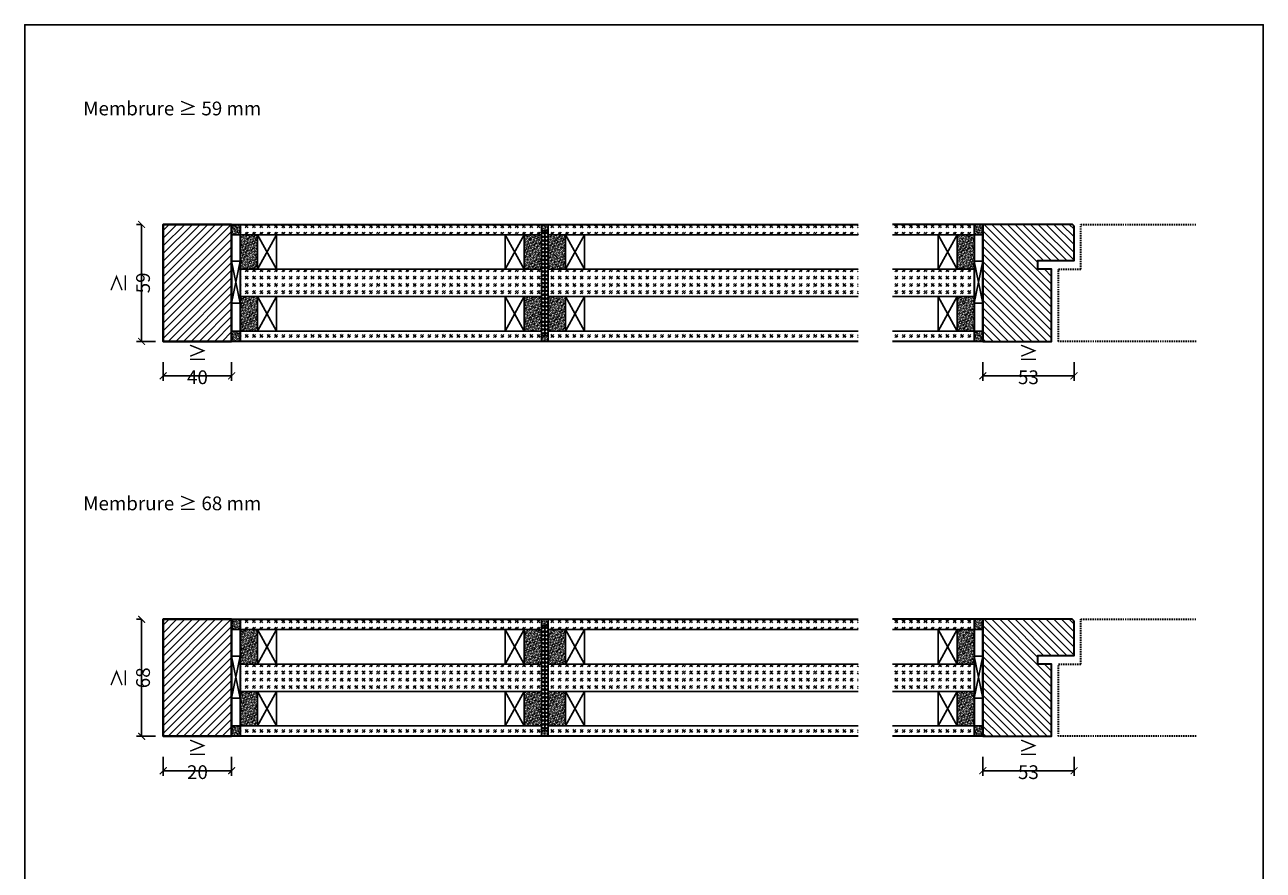
# Model space of a CAD drawing. Units: millimetres. Extents: x 1788 to 83958, y -235 to 115762.
# Drawn here: x 7391 to 8111, y 475 to 966 of the extents above; entities that cross this region are included whole.
import ezdxf

# ---------------------------------------------------------------- set-up
doc = ezdxf.new("R2010")
doc.units = ezdxf.units.MM
doc.header["$PDMODE"] = 34
doc.header["$PDSIZE"] = 5
doc.linetypes.add('Verdeckt3', pattern=[1.35, 0.75, -0.6])
doc.layers.get('0').update_dxf_attribs({"true_color": 0x939598})
doc.layers.add('Z_Ansichtsfenster', color=1, linetype='Continuous', plot=False)
for name, color, linetype in [('Z_Bemaßung-Blau 0.10', 150, 'Continuous'), ('Z_Linie-Gelb 0.25', 2, 'Continuous'), ('Z_Schraffur-Grau 0.10', 8, 'Continuous')]:
    doc.layers.add(name, color=color, linetype=linetype)
doc.layers.add('Z_Kontur-Magenta 0.35', color=6, linetype='Continuous', lineweight=35)
doc.styles.add('DIN', font='txt', dxfattribs={"height": 2})
doc.styles.get("Standard").update_dxf_attribs({"font": 'arial.ttf', "height": 2.5})
doc.dimstyles.new('Bem_Automatisch', dxfattribs={"dimtxt": 2.5, "dimasz": 1, "dimexe": 0.75, "dimexo": 0.75, "dimgap": 0.5, "dimtad": 1, "dimdec": 0, "dimtxsty": 'Standard', "dimblk": 'ARCHTICK', "dimcen": 0, "dimclrd": 256, "dimclre": 256, "dimclrt": 256, "dimadec": 0, "dimazin": 0, "dimtfac": 1, "dimtdec": 0, "dimtmove": 1, "dimatfit": 2, "dimfxl": 2, "dimfxlon": 1, "dimtolj": 1, "dimtzin": 0, "dimlwd": -1, "dimlwe": -1, "dimarcsym": 0})
pattern_1 = [(45, (1638.74, -844.9235), (4.2426407, -4e-16), [2.5, -3.5]), (45, (1639.8007, -844.9235), (4.2426407, -4e-16), [1, -5]), (45, (1638.74, -843.8628), (4.2426407, -4e-16), [1, -5])]
pattern_2 = [(135, (-32265.18155, 143912.60057), (-0.3535533906, -0.3535533906), [0.05, -0.3])]
pattern_3 = [(45, (1718.8574, -844.9235), (4.2426407, -4e-16), [2.5, -3.5]), (45, (1719.918, -844.9235), (4.2426407, -4e-16), [1, -5]), (45, (1718.8574, -843.8628), (4.2426407, -4e-16), [1, -5])]
pattern_4 = [(45, (157704.72726, 34800.43544), (-0.3535533906, 0.3535533906), [0.05, -0.3])]
pattern_5 = [(45, (157704.72726, 34764.43544), (-0.3535533906, 0.3535533906), [0.05, -0.3])]
pattern_6 = [(135, (-20404.45986, 143931.724), (-0.3535533906, -0.3535533906), [0.05, -0.3])]
pattern_7 = [(135, (-20171.72505, 143931.724), (-0.3535533906, -0.3535533906), [0.05, -0.3])]
pattern_8 = [(45, (1638.74, -1074.4236), (4.2426407, -4e-16), [2.5, -3.5]), (45, (1639.8007, -1074.4236), (4.2426407, -4e-16), [1, -5]), (45, (1638.74, -1073.363), (4.2426407, -4e-16), [1, -5])]
pattern_9 = [(135, (-32265.18155, 143683.1005), (-0.3535533906, -0.3535533906), [0.05, -0.3])]
pattern_10 = [(45, (1718.8574, -1074.4236), (4.2426407, -4e-16), [2.5, -3.5]), (45, (1719.918, -1074.4236), (4.2426407, -4e-16), [1, -5]), (45, (1718.8574, -1073.363), (4.2426407, -4e-16), [1, -5])]
pattern_11 = [(45, (157704.72726, 34570.93536), (-0.3535533906, 0.3535533906), [0.05, -0.3])]
pattern_12 = [(45, (157704.72726, 34534.93536), (-0.3535533906, 0.3535533906), [0.05, -0.3])]
pattern_13 = [(135, (-20404.45986, 143702.2239), (-0.3535533906, -0.3535533906), [0.05, -0.3])]
pattern_14 = [(135, (-20171.72505, 143702.2239), (-0.3535533906, -0.3535533906), [0.05, -0.3])]

# ---------------------------------------------------------------- blocks, each defined once
blk = doc.blocks.new('_ArchTick')
at = {"color": 0, "linetype": 'ByBlock', "const_width": 0.15}
blk.add_lwpolyline([(-0.5, -0.5), (0.5, 0.5)], dxfattribs=at)
blk = doc.blocks.new('*D34')
at = {"layer": 'Defpoints', "color": 0, "transparency": 16777216}
for p in [(7461.34, 849.98), (7458.78, 781.98), (7668.06, 781.98)]:
    blk.add_point(p, dxfattribs=at)
at = {"layer": 'Z_Bemaßung-Blau 0.10', "transparency": 16777216}
for p, q in [((7458.78, 849.98), (7455.78, 849.98)), ((7458.78, 849.98), (7458.78, 781.98)), ((7466.78, 781.98), (7455.78, 781.98))]:
    blk.add_line(p, q, dxfattribs=at)
at = {"layer": 'Z_Bemaßung-Blau 0.10', "transparency": 16777216, "xscale": 4, "yscale": 4, "zscale": 4}
for p, rotation in [((7458.78, 849.98), 90), ((7458.78, 781.98), 270)]:
    blk.add_blockref('_ArchTick', p, dxfattribs=dict(at, rotation=rotation))
at = {"layer": 'Z_Bemaßung-Blau 0.10', "transparency": 16777216, "insert": (7452.39, 815.98), "char_height": 8, "attachment_point": 5, "rotation": 90, "style": 'DIN'}
blk.add_mtext('\\A1;{\\H1.0833x;≥\\H0.92311x; }59', dxfattribs=at)
blk = doc.blocks.new('*D35')
at = {"layer": 'Defpoints', "color": 0, "lineweight": 13, "transparency": 16777216}
for p in [(7471.34, 781.98), (7511.11, 781.98), (7511.11, 761.98)]:
    blk.add_point(p, dxfattribs=at)
at = {"layer": 'Z_Bemaßung-Blau 0.10', "transparency": 16777216}
for p, q in [((7471.34, 769.98), (7471.34, 758.98)), ((7511.11, 769.98), (7511.11, 758.98)), ((7471.34, 761.98), (7511.11, 761.98))]:
    blk.add_line(p, q, dxfattribs=at)
at = {"layer": 'Z_Bemaßung-Blau 0.10', "transparency": 16777216, "xscale": 4, "yscale": 4, "zscale": 4, "rotation": 180}
blk.add_blockref('_ArchTick', (7471.34, 761.98), dxfattribs=at)
at = {"layer": 'Z_Bemaßung-Blau 0.10', "transparency": 16777216, "xscale": 4, "yscale": 4, "zscale": 4}
blk.add_blockref('_ArchTick', (7511.11, 761.98), dxfattribs=at)
at = {"layer": 'Z_Bemaßung-Blau 0.10', "transparency": 16777216, "insert": (7491.22, 768.37), "char_height": 8, "attachment_point": 5, "style": 'DIN'}
blk.add_mtext('\\A1;{\\H1.0833x;≥} 40', dxfattribs=at)
blk = doc.blocks.new('*D36')
at = {"layer": 'Defpoints', "color": 0, "transparency": 16777216}
for p in [(8000.84, 838.73), (7947.84, 781.98), (7947.84, 761.98)]:
    blk.add_point(p, dxfattribs=at)
at = {"layer": 'Z_Bemaßung-Blau 0.10', "transparency": 16777216}
for p, q in [((7947.84, 769.98), (7947.84, 758.98)), ((8000.84, 769.98), (8000.84, 758.98)), ((8000.84, 761.98), (7947.84, 761.98))]:
    blk.add_line(p, q, dxfattribs=at)
at = {"layer": 'Z_Bemaßung-Blau 0.10', "transparency": 16777216, "xscale": 4, "yscale": 4, "zscale": 4, "rotation": 180}
blk.add_blockref('_ArchTick', (7947.84, 761.98), dxfattribs=at)
at = {"layer": 'Z_Bemaßung-Blau 0.10', "transparency": 16777216, "xscale": 4, "yscale": 4, "zscale": 4}
blk.add_blockref('_ArchTick', (8000.84, 761.98), dxfattribs=at)
at = {"layer": 'Z_Bemaßung-Blau 0.10', "transparency": 16777216, "insert": (7974.34, 768.37), "char_height": 8, "attachment_point": 5, "style": 'DIN'}
blk.add_mtext('\\A1;{\\H1.0833x;≥ }53', dxfattribs=at)
blk = doc.blocks.new('*D124')
at = {"layer": 'Defpoints', "color": 0, "lineweight": 13, "transparency": 16777216}
for p in [(7461.34, 620.48), (7458.78, 552.48), (7668.06, 552.48)]:
    blk.add_point(p, dxfattribs=at)
at = {"layer": 'Z_Bemaßung-Blau 0.10', "transparency": 16777216}
for p, q in [((7458.78, 620.48), (7455.78, 620.48)), ((7458.78, 620.48), (7458.78, 552.48)), ((7466.78, 552.48), (7455.78, 552.48))]:
    blk.add_line(p, q, dxfattribs=at)
at = {"layer": 'Z_Bemaßung-Blau 0.10', "transparency": 16777216, "xscale": 4, "yscale": 4, "zscale": 4}
for p, rotation in [((7458.78, 620.48), 90), ((7458.78, 552.48), 270)]:
    blk.add_blockref('_ArchTick', p, dxfattribs=dict(at, rotation=rotation))
at = {"layer": 'Z_Bemaßung-Blau 0.10', "transparency": 16777216, "insert": (7452.39, 586.48), "char_height": 8, "attachment_point": 5, "rotation": 90, "style": 'DIN'}
blk.add_mtext('\\A1;{\\H1.0833x;≥\\H0.92311x; }68', dxfattribs=at)
blk = doc.blocks.new('*D125')
at = {"layer": 'Defpoints', "color": 0, "lineweight": 13, "transparency": 16777216}
for p in [(7471.34, 552.48), (7511.11, 552.48), (7511.11, 532.48)]:
    blk.add_point(p, dxfattribs=at)
at = {"layer": 'Z_Bemaßung-Blau 0.10', "transparency": 16777216}
for p, q in [((7471.34, 540.48), (7471.34, 529.48)), ((7511.11, 540.48), (7511.11, 529.48)), ((7471.34, 532.48), (7511.11, 532.48))]:
    blk.add_line(p, q, dxfattribs=at)
at = {"layer": 'Z_Bemaßung-Blau 0.10', "transparency": 16777216, "xscale": 4, "yscale": 4, "zscale": 4, "rotation": 180}
blk.add_blockref('_ArchTick', (7471.34, 532.48), dxfattribs=at)
at = {"layer": 'Z_Bemaßung-Blau 0.10', "transparency": 16777216, "xscale": 4, "yscale": 4, "zscale": 4}
blk.add_blockref('_ArchTick', (7511.11, 532.48), dxfattribs=at)
at = {"layer": 'Z_Bemaßung-Blau 0.10', "transparency": 16777216, "insert": (7491.22, 538.87), "char_height": 8, "attachment_point": 5, "style": 'DIN'}
blk.add_mtext('\\A1;{\\H1.0833x;≥} 20', dxfattribs=at)
blk = doc.blocks.new('*D126')
at = {"layer": 'Defpoints', "color": 0, "lineweight": 13, "transparency": 16777216}
for p in [(8000.84, 609.23), (7947.84, 552.48), (7947.84, 532.48)]:
    blk.add_point(p, dxfattribs=at)
at = {"layer": 'Z_Bemaßung-Blau 0.10', "transparency": 16777216}
for p, q in [((7947.84, 540.48), (7947.84, 529.48)), ((8000.84, 540.48), (8000.84, 529.48)), ((8000.84, 532.48), (7947.84, 532.48))]:
    blk.add_line(p, q, dxfattribs=at)
at = {"layer": 'Z_Bemaßung-Blau 0.10', "transparency": 16777216, "xscale": 4, "yscale": 4, "zscale": 4, "rotation": 180}
blk.add_blockref('_ArchTick', (7947.84, 532.48), dxfattribs=at)
at = {"layer": 'Z_Bemaßung-Blau 0.10', "transparency": 16777216, "xscale": 4, "yscale": 4, "zscale": 4}
blk.add_blockref('_ArchTick', (8000.84, 532.48), dxfattribs=at)
at = {"layer": 'Z_Bemaßung-Blau 0.10', "transparency": 16777216, "insert": (7974.34, 538.87), "char_height": 8, "attachment_point": 5, "style": 'DIN'}
blk.add_mtext('\\A1;{\\H1.0833x;≥ }53', dxfattribs=at)

msp = doc.modelspace()

# ---------------------------------------------------------------- hatches: boundary and pattern name
at = {"layer": 'Z_Linie-Gelb 0.25', "transparency": 33554684}
h = msp.add_hatch(dxfattribs=at)
h.set_pattern_fill('ANSI37', color=256, scale=0.5)
h.set_pattern_definition([(45, (3175.1278, 4722.2547), (-1.122532, 1.122532), []), (135, (3175.1278, 4722.2547), (-1.122532, -1.122532), [])])
h.paths.add_polyline_path([(7693.22, 846.22), (7693.22, 785.19), (7691.22, 785.19), (7691.22, 846.22)])
h = msp.add_hatch(dxfattribs=at)
h.set_pattern_fill('ANSI37', color=256, scale=0.5)
h.set_pattern_definition([(45, (3177.1278, 4722.2547), (-1.122532, 1.122532), []), (135, (3177.1278, 4722.2547), (-1.122532, -1.122532), [])])
h.paths.add_polyline_path([(7695.22, 846.22), (7695.22, 785.19), (7693.22, 785.19), (7693.22, 846.22)])
h = msp.add_hatch(dxfattribs=at)
h.set_pattern_fill('ANSI37', color=256, scale=0.5)
h.set_pattern_definition([(45, (3175.1278, 4492.7547), (-1.122532, 1.122532), []), (135, (3175.1278, 4492.7547), (-1.122532, -1.122532), [])])
h.paths.add_polyline_path([(7693.22, 616.72), (7693.22, 555.69), (7691.22, 555.69), (7691.22, 616.72)])
h = msp.add_hatch(dxfattribs=at)
h.set_pattern_fill('ANSI37', color=256, scale=0.5)
h.set_pattern_definition([(45, (3177.1278, 4492.7547), (-1.122532, 1.122532), []), (135, (3177.1278, 4492.7547), (-1.122532, -1.122532), [])])
h.paths.add_polyline_path([(7695.22, 616.72), (7695.22, 555.69), (7693.22, 555.69), (7693.22, 616.72)])
at = {"layer": 'Z_Schraffur-Grau 0.10', "transparency": 33554687}
h = msp.add_hatch(dxfattribs=at)
h.set_pattern_fill('ANSI31', color=256)
h.set_pattern_definition([(45, (1638.74, 155.0765), (-2.245064, 2.245064), [])])
h.paths.add_polyline_path([(7511.11, 787.98), (7511.11, 849.98), (7471.34, 849.98), (7471.34, 781.98), (7511.11, 781.98)])
at = {"layer": 'Z_Schraffur-Grau 0.10'}
h = msp.add_hatch(dxfattribs=at)
h.set_pattern_fill('ACAD_ISO07W100', color=256, scale=0.1, angle=135)
h.set_pattern_definition(pattern_6)
h.paths.add_polyline_path([(7511.11, 843.98), (7516.11, 843.98), (7516.11, 849.98), (7511.11, 849.98)])
h = msp.add_hatch(dxfattribs=at)
h.set_pattern_fill('GOST_GLASS', color=256, scale=0.5)
h.set_pattern_definition(pattern_1)
h.paths.add_polyline_path([(7691.22, 849.98), (7691.22, 843.98), (7516.11, 843.98), (7516.11, 849.98)])
h = msp.add_hatch(dxfattribs=at)
h.set_pattern_fill('ACAD_ISO07W100', color=256, scale=0.1, angle=135)
h.set_pattern_definition(pattern_2)
h.paths.add_polyline_path([(7695.22, 849.98), (7691.22, 849.98), (7691.22, 846.22), (7693.22, 846.22), (7695.22, 846.22)])
h = msp.add_hatch(dxfattribs=at)
h.set_pattern_fill('GOST_GLASS', color=256, scale=0.5)
h.set_pattern_definition(pattern_3)
h.paths.add_polyline_path([(7875.34, 843.98), (7875.34, 849.98), (7695.22, 849.98), (7695.22, 843.98)])
h = msp.add_hatch(dxfattribs=at)
h.set_pattern_fill('GOST_GLASS', color=256, scale=0.5)
h.set_pattern_definition(pattern_1)
h.paths.add_polyline_path([(7895.34, 843.98), (7895.34, 849.98), (7942.84, 849.98), (7942.84, 843.98)])
h = msp.add_hatch(dxfattribs=at)
h.set_pattern_fill('ACAD_ISO07W100', color=256, scale=0.1, angle=135)
h.set_pattern_definition(pattern_7)
h.paths.add_polyline_path([(7947.84, 843.98), (7942.84, 843.98), (7942.84, 849.98), (7947.84, 849.98)])
h = msp.add_hatch(dxfattribs=at)
h.set_pattern_fill('ANSI31', color=256, angle=90, style=0)
h.set_pattern_definition([(135, (187.426, -845), (-2.245064, -2.245064), [])])
edge = h.paths.add_edge_path()
edge.add_line((7987.84, 823.98), (7979.84, 823.98))
edge.add_line((7979.84, 823.98), (7979.84, 828.98))
edge.add_line((7979.84, 828.98), (8000.84, 828.98))
edge.add_line((8000.84, 828.98), (8000.84, 848.48))
edge.add_arc((7999.34, 848.48), 1.5, 0, 90)
edge.add_line((7999.34, 849.98), (7947.84, 849.98))
edge.add_line((7947.84, 849.98), (7947.84, 781.98))
edge.add_line((7947.84, 781.98), (7987.84, 781.98))
edge.add_line((7987.84, 781.98), (7987.84, 823.98))
h = msp.add_hatch(dxfattribs=at)
h.set_pattern_fill('ACAD_ISO07W100', color=256, scale=0.1, angle=45)
h.set_pattern_definition([(45, (157525.60986, 34800.43544), (-0.3535533906, 0.3535533906), [0.05, -0.3])])
h.paths.add_polyline_path([(7516.11, 843.98), (7526.11, 843.98), (7526.11, 823.98), (7516.11, 823.98)])
h = msp.add_hatch(dxfattribs=at)
h.set_pattern_fill('ACAD_ISO07W100', color=256, scale=0.1, angle=45)
h.set_pattern_definition(pattern_4)
h.paths.add_polyline_path([(7691.22, 843.98), (7681.22, 843.98), (7681.22, 823.98), (7691.22, 823.98)])
h = msp.add_hatch(dxfattribs=at)
h.set_pattern_fill('ACAD_ISO07W100', color=256, scale=0.1, angle=45)
h.set_pattern_definition(pattern_4)
h.paths.add_polyline_path([(7695.22, 843.98), (7705.22, 843.98), (7705.22, 823.98), (7695.22, 823.98)])
h = msp.add_hatch(dxfattribs=at)
h.set_pattern_fill('ACAD_ISO07W100', color=256, scale=0.1, angle=45)
h.set_pattern_definition([(45, (157758.34466, 34800.43544), (-0.3535533906, 0.3535533906), [0.05, -0.3])])
h.paths.add_polyline_path([(7942.84, 843.98), (7932.84, 843.98), (7932.84, 823.98), (7942.84, 823.98)])
h = msp.add_hatch(dxfattribs=at)
h.set_pattern_fill('GOST_GLASS', color=256, scale=0.5)
h.set_pattern_definition(pattern_1)
h.paths.add_polyline_path([(7691.22, 823.98), (7691.22, 817.98), (7516.11, 817.98), (7516.11, 823.98)])
h = msp.add_hatch(dxfattribs=at)
h.set_pattern_fill('GOST_GLASS', color=256, scale=0.5)
h.set_pattern_definition(pattern_3)
h.paths.add_polyline_path([(7875.34, 817.98), (7875.34, 823.98), (7695.22, 823.98), (7695.22, 817.98)])
h = msp.add_hatch(dxfattribs=at)
h.set_pattern_fill('GOST_GLASS', color=256, scale=0.5)
h.set_pattern_definition(pattern_1)
h.paths.add_polyline_path([(7895.34, 817.98), (7895.34, 823.98), (7942.84, 823.98), (7942.84, 817.98)])
h = msp.add_hatch(dxfattribs=at)
h.set_pattern_fill('GOST_GLASS', color=256, scale=0.5)
h.set_pattern_definition(pattern_1)
h.paths.add_polyline_path([(7516.11, 813.98), (7516.11, 817.98), (7691.22, 817.7), (7691.22, 813.7)])
h = msp.add_hatch(dxfattribs=at)
h.set_pattern_fill('GOST_GLASS', color=256, scale=0.5)
h.set_pattern_definition(pattern_1)
h.paths.add_polyline_path([(7516.11, 807.98), (7516.11, 813.98), (7691.22, 813.98), (7691.22, 807.98)])
h = msp.add_hatch(dxfattribs=at)
h.set_pattern_fill('GOST_GLASS', color=256, scale=0.5)
h.set_pattern_definition(pattern_3)
h.paths.add_polyline_path([(7875.34, 813.98), (7875.34, 817.98), (7695.22, 817.98), (7695.22, 813.98)])
h = msp.add_hatch(dxfattribs=at)
h.set_pattern_fill('GOST_GLASS', color=256, scale=0.5)
h.set_pattern_definition(pattern_3)
h.paths.add_polyline_path([(7875.34, 807.98), (7875.34, 813.98), (7695.22, 813.98), (7695.22, 807.98)])
h = msp.add_hatch(dxfattribs=at)
h.set_pattern_fill('GOST_GLASS', color=256, scale=0.5)
h.set_pattern_definition(pattern_1)
h.paths.add_polyline_path([(7895.34, 813.98), (7895.34, 817.98), (7942.84, 817.98), (7942.84, 813.98)])
h = msp.add_hatch(dxfattribs=at)
h.set_pattern_fill('GOST_GLASS', color=256, scale=0.5)
h.set_pattern_definition(pattern_1)
h.paths.add_polyline_path([(7895.34, 807.98), (7895.34, 813.98), (7942.84, 813.98), (7942.84, 807.98)])
h = msp.add_hatch(dxfattribs=at)
h.set_pattern_fill('ACAD_ISO07W100', color=256, scale=0.1, angle=45)
h.set_pattern_definition([(45, (157525.60986, 34764.43544), (-0.3535533906, 0.3535533906), [0.05, -0.3])])
h.paths.add_polyline_path([(7516.11, 807.98), (7526.11, 807.98), (7526.11, 787.98), (7516.11, 787.98)])
h = msp.add_hatch(dxfattribs=at)
h.set_pattern_fill('ACAD_ISO07W100', color=256, scale=0.1, angle=45)
h.set_pattern_definition(pattern_5)
h.paths.add_polyline_path([(7691.22, 807.98), (7681.22, 807.98), (7681.22, 787.98), (7691.22, 787.98)])
h = msp.add_hatch(dxfattribs=at)
h.set_pattern_fill('ACAD_ISO07W100', color=256, scale=0.1, angle=45)
h.set_pattern_definition(pattern_5)
h.paths.add_polyline_path([(7695.22, 807.98), (7705.22, 807.98), (7705.22, 787.98), (7695.22, 787.98)])
h = msp.add_hatch(dxfattribs=at)
h.set_pattern_fill('ACAD_ISO07W100', color=256, scale=0.1, angle=45)
h.set_pattern_definition([(45, (157758.34466, 34764.43544), (-0.3535533906, 0.3535533906), [0.05, -0.3])])
h.paths.add_polyline_path([(7942.84, 807.98), (7932.84, 807.98), (7932.84, 787.98), (7942.84, 787.98)])
h = msp.add_hatch(dxfattribs=at)
h.set_pattern_fill('ACAD_ISO07W100', color=256, scale=0.1, angle=135)
h.set_pattern_definition(pattern_6)
h.paths.add_polyline_path([(7511.11, 781.98), (7516.11, 781.98), (7516.11, 787.98), (7511.11, 787.98)])
h = msp.add_hatch(dxfattribs=at)
h.set_pattern_fill('GOST_GLASS', color=256, scale=0.5)
h.set_pattern_definition(pattern_1)
h.paths.add_polyline_path([(7516.11, 781.98), (7516.11, 787.98), (7691.22, 787.98), (7691.22, 781.98)])
h = msp.add_hatch(dxfattribs=at)
h.set_pattern_fill('ACAD_ISO07W100', color=256, scale=0.1, angle=135)
h.set_pattern_definition(pattern_2)
h.paths.add_polyline_path([(7691.22, 781.98), (7695.22, 781.98), (7695.22, 785.19), (7693.22, 785.19), (7691.22, 785.19)])
h = msp.add_hatch(dxfattribs=at)
h.set_pattern_fill('GOST_GLASS', color=256, scale=0.5)
h.set_pattern_definition(pattern_3)
h.paths.add_polyline_path([(7875.34, 781.98), (7875.34, 787.98), (7695.22, 787.98), (7695.22, 781.98)])
h = msp.add_hatch(dxfattribs=at)
h.set_pattern_fill('GOST_GLASS', color=256, scale=0.5)
h.set_pattern_definition(pattern_1)
h.paths.add_polyline_path([(7895.34, 781.98), (7895.34, 787.98), (7942.84, 787.98), (7942.84, 781.98)])
h = msp.add_hatch(dxfattribs=at)
h.set_pattern_fill('ACAD_ISO07W100', color=256, scale=0.1, angle=135)
h.set_pattern_definition(pattern_7)
h.paths.add_polyline_path([(7947.84, 781.98), (7942.84, 781.98), (7942.84, 787.98), (7947.84, 787.98)])
at = {"layer": 'Z_Schraffur-Grau 0.10', "transparency": 33554687}
h = msp.add_hatch(dxfattribs=at)
h.set_pattern_fill('ANSI31', color=256)
h.set_pattern_definition([(45, (1638.74, -74.4236), (-2.245064, 2.245064), [])])
h.paths.add_polyline_path([(7511.11, 558.48), (7511.11, 620.48), (7471.34, 620.48), (7471.34, 552.48), (7511.11, 552.48)])
at = {"layer": 'Z_Schraffur-Grau 0.10'}
h = msp.add_hatch(dxfattribs=at)
h.set_pattern_fill('ACAD_ISO07W100', color=256, scale=0.1, angle=135)
h.set_pattern_definition(pattern_13)
h.paths.add_polyline_path([(7511.11, 614.48), (7516.11, 614.48), (7516.11, 620.48), (7511.11, 620.48)])
h = msp.add_hatch(dxfattribs=at)
h.set_pattern_fill('GOST_GLASS', color=256, scale=0.5)
h.set_pattern_definition(pattern_8)
h.paths.add_polyline_path([(7691.22, 620.48), (7691.22, 614.48), (7516.11, 614.48), (7516.11, 620.48)])
h = msp.add_hatch(dxfattribs=at)
h.set_pattern_fill('ACAD_ISO07W100', color=256, scale=0.1, angle=135)
h.set_pattern_definition(pattern_9)
h.paths.add_polyline_path([(7695.22, 620.48), (7691.22, 620.48), (7691.22, 616.72), (7693.22, 616.72), (7695.22, 616.72)])
h = msp.add_hatch(dxfattribs=at)
h.set_pattern_fill('GOST_GLASS', color=256, scale=0.5)
h.set_pattern_definition(pattern_10)
h.paths.add_polyline_path([(7875.34, 614.48), (7875.34, 620.48), (7695.22, 620.48), (7695.22, 614.48)])
h = msp.add_hatch(dxfattribs=at)
h.set_pattern_fill('GOST_GLASS', color=256, scale=0.5)
h.set_pattern_definition(pattern_8)
h.paths.add_polyline_path([(7895.34, 614.48), (7895.34, 620.48), (7942.84, 620.48), (7942.84, 614.48)])
h = msp.add_hatch(dxfattribs=at)
h.set_pattern_fill('ACAD_ISO07W100', color=256, scale=0.1, angle=135)
h.set_pattern_definition(pattern_14)
h.paths.add_polyline_path([(7947.84, 614.48), (7942.84, 614.48), (7942.84, 620.48), (7947.84, 620.48)])
h = msp.add_hatch(dxfattribs=at)
h.set_pattern_fill('ANSI31', color=256, angle=90, style=0)
h.set_pattern_definition([(135, (187.426, -1074.5), (-2.245064, -2.245064), [])])
edge = h.paths.add_edge_path()
edge.add_line((7987.84, 594.48), (7979.84, 594.48))
edge.add_line((7979.84, 594.48), (7979.84, 599.48))
edge.add_line((7979.84, 599.48), (8000.84, 599.48))
edge.add_line((8000.84, 599.48), (8000.84, 618.98))
edge.add_arc((7999.34, 618.98), 1.5, 0, 90)
edge.add_line((7999.34, 620.48), (7947.84, 620.48))
edge.add_line((7947.84, 620.48), (7947.84, 552.48))
edge.add_line((7947.84, 552.48), (7987.84, 552.48))
edge.add_line((7987.84, 552.48), (7987.84, 594.48))
h = msp.add_hatch(dxfattribs=at)
h.set_pattern_fill('ACAD_ISO07W100', color=256, scale=0.1, angle=45)
h.set_pattern_definition([(45, (157525.60986, 34570.93536), (-0.3535533906, 0.3535533906), [0.05, -0.3])])
h.paths.add_polyline_path([(7516.11, 614.48), (7526.11, 614.48), (7526.11, 594.48), (7516.11, 594.48)])
h = msp.add_hatch(dxfattribs=at)
h.set_pattern_fill('ACAD_ISO07W100', color=256, scale=0.1, angle=45)
h.set_pattern_definition(pattern_11)
h.paths.add_polyline_path([(7691.22, 614.48), (7681.22, 614.48), (7681.22, 594.48), (7691.22, 594.48)])
h = msp.add_hatch(dxfattribs=at)
h.set_pattern_fill('ACAD_ISO07W100', color=256, scale=0.1, angle=45)
h.set_pattern_definition(pattern_11)
h.paths.add_polyline_path([(7695.22, 614.48), (7705.22, 614.48), (7705.22, 594.48), (7695.22, 594.48)])
h = msp.add_hatch(dxfattribs=at)
h.set_pattern_fill('ACAD_ISO07W100', color=256, scale=0.1, angle=45)
h.set_pattern_definition([(45, (157758.34466, 34570.93536), (-0.3535533906, 0.3535533906), [0.05, -0.3])])
h.paths.add_polyline_path([(7942.84, 614.48), (7932.84, 614.48), (7932.84, 594.48), (7942.84, 594.48)])
h = msp.add_hatch(dxfattribs=at)
h.set_pattern_fill('GOST_GLASS', color=256, scale=0.5)
h.set_pattern_definition(pattern_8)
h.paths.add_polyline_path([(7691.22, 594.48), (7691.22, 588.48), (7516.11, 588.48), (7516.11, 594.48)])
h = msp.add_hatch(dxfattribs=at)
h.set_pattern_fill('GOST_GLASS', color=256, scale=0.5)
h.set_pattern_definition(pattern_10)
h.paths.add_polyline_path([(7875.34, 588.48), (7875.34, 594.48), (7695.22, 594.48), (7695.22, 588.48)])
h = msp.add_hatch(dxfattribs=at)
h.set_pattern_fill('GOST_GLASS', color=256, scale=0.5)
h.set_pattern_definition(pattern_8)
h.paths.add_polyline_path([(7895.34, 588.48), (7895.34, 594.48), (7942.84, 594.48), (7942.84, 588.48)])
h = msp.add_hatch(dxfattribs=at)
h.set_pattern_fill('GOST_GLASS', color=256, scale=0.5)
h.set_pattern_definition(pattern_8)
h.paths.add_polyline_path([(7516.11, 584.48), (7516.11, 588.48), (7691.22, 588.2), (7691.22, 584.2)])
h = msp.add_hatch(dxfattribs=at)
h.set_pattern_fill('GOST_GLASS', color=256, scale=0.5)
h.set_pattern_definition(pattern_8)
h.paths.add_polyline_path([(7516.11, 578.48), (7516.11, 584.48), (7691.22, 584.48), (7691.22, 578.48)])
h = msp.add_hatch(dxfattribs=at)
h.set_pattern_fill('GOST_GLASS', color=256, scale=0.5)
h.set_pattern_definition(pattern_10)
h.paths.add_polyline_path([(7875.34, 584.48), (7875.34, 588.48), (7695.22, 588.48), (7695.22, 584.48)])
h = msp.add_hatch(dxfattribs=at)
h.set_pattern_fill('GOST_GLASS', color=256, scale=0.5)
h.set_pattern_definition(pattern_10)
h.paths.add_polyline_path([(7875.34, 578.48), (7875.34, 584.48), (7695.22, 584.48), (7695.22, 578.48)])
h = msp.add_hatch(dxfattribs=at)
h.set_pattern_fill('GOST_GLASS', color=256, scale=0.5)
h.set_pattern_definition(pattern_8)
h.paths.add_polyline_path([(7895.34, 584.48), (7895.34, 588.48), (7942.84, 588.48), (7942.84, 584.48)])
h = msp.add_hatch(dxfattribs=at)
h.set_pattern_fill('GOST_GLASS', color=256, scale=0.5)
h.set_pattern_definition(pattern_8)
h.paths.add_polyline_path([(7895.34, 578.48), (7895.34, 584.48), (7942.84, 584.48), (7942.84, 578.48)])
h = msp.add_hatch(dxfattribs=at)
h.set_pattern_fill('ACAD_ISO07W100', color=256, scale=0.1, angle=45)
h.set_pattern_definition([(45, (157525.60986, 34534.93536), (-0.3535533906, 0.3535533906), [0.05, -0.3])])
h.paths.add_polyline_path([(7516.11, 578.48), (7526.11, 578.48), (7526.11, 558.48), (7516.11, 558.48)])
h = msp.add_hatch(dxfattribs=at)
h.set_pattern_fill('ACAD_ISO07W100', color=256, scale=0.1, angle=45)
h.set_pattern_definition(pattern_12)
h.paths.add_polyline_path([(7691.22, 578.48), (7681.22, 578.48), (7681.22, 558.48), (7691.22, 558.48)])
h = msp.add_hatch(dxfattribs=at)
h.set_pattern_fill('ACAD_ISO07W100', color=256, scale=0.1, angle=45)
h.set_pattern_definition(pattern_12)
h.paths.add_polyline_path([(7695.22, 578.48), (7705.22, 578.48), (7705.22, 558.48), (7695.22, 558.48)])
h = msp.add_hatch(dxfattribs=at)
h.set_pattern_fill('ACAD_ISO07W100', color=256, scale=0.1, angle=45)
h.set_pattern_definition([(45, (157758.34466, 34534.93536), (-0.3535533906, 0.3535533906), [0.05, -0.3])])
h.paths.add_polyline_path([(7942.84, 578.48), (7932.84, 578.48), (7932.84, 558.48), (7942.84, 558.48)])
h = msp.add_hatch(dxfattribs=at)
h.set_pattern_fill('ACAD_ISO07W100', color=256, scale=0.1, angle=135)
h.set_pattern_definition(pattern_13)
h.paths.add_polyline_path([(7511.11, 552.48), (7516.11, 552.48), (7516.11, 558.48), (7511.11, 558.48)])
h = msp.add_hatch(dxfattribs=at)
h.set_pattern_fill('GOST_GLASS', color=256, scale=0.5)
h.set_pattern_definition(pattern_8)
h.paths.add_polyline_path([(7516.11, 552.48), (7516.11, 558.48), (7691.22, 558.48), (7691.22, 552.48)])
h = msp.add_hatch(dxfattribs=at)
h.set_pattern_fill('ACAD_ISO07W100', color=256, scale=0.1, angle=135)
h.set_pattern_definition(pattern_9)
h.paths.add_polyline_path([(7691.22, 552.48), (7695.22, 552.48), (7695.22, 555.69), (7693.22, 555.69), (7691.22, 555.69)])
h = msp.add_hatch(dxfattribs=at)
h.set_pattern_fill('GOST_GLASS', color=256, scale=0.5)
h.set_pattern_definition(pattern_10)
h.paths.add_polyline_path([(7875.34, 552.48), (7875.34, 558.48), (7695.22, 558.48), (7695.22, 552.48)])
h = msp.add_hatch(dxfattribs=at)
h.set_pattern_fill('GOST_GLASS', color=256, scale=0.5)
h.set_pattern_definition(pattern_8)
h.paths.add_polyline_path([(7895.34, 552.48), (7895.34, 558.48), (7942.84, 558.48), (7942.84, 552.48)])
h = msp.add_hatch(dxfattribs=at)
h.set_pattern_fill('ACAD_ISO07W100', color=256, scale=0.1, angle=135)
h.set_pattern_definition(pattern_14)
h.paths.add_polyline_path([(7947.84, 552.48), (7942.84, 552.48), (7942.84, 558.48), (7947.84, 558.48)])

# ---------------------------------------------------------------- linework, layer by layer
at = {"layer": 'Z_Ansichtsfenster'}
msp.add_lwpolyline([(7390.84, 37.98), (8110.84, 37.98), (8110.84, 965.98), (7390.84, 965.98)], close=True, dxfattribs=at)
at = {"layer": 'Z_Kontur-Magenta 0.35'}
for p, q in [((7471.34, 781.98), (7471.34, 849.98)), ((7511.11, 849.98), (7875.34, 849.98)), ((7531.11, 849.98), (7611.11, 849.98)), ((7531.11, 849.98), (7611.11, 849.98)), ((7947.84, 781.98), (7947.84, 849.98)), ((7620.23, 781.98), (7476.34, 781.98)), ((7875.34, 781.98), (7511.11, 781.98)), ((7471.34, 552.48), (7471.34, 620.48)), ((7511.11, 620.48), (7875.34, 620.48)), ((7531.11, 620.48), (7611.11, 620.48)), ((7531.11, 620.48), (7611.11, 620.48)), ((7947.84, 552.48), (7947.84, 620.48)), ((7620.23, 552.48), (7476.34, 552.48)), ((7875.34, 552.48), (7511.11, 552.48))]:
    msp.add_line(p, q, dxfattribs=at)
at = {"layer": 'Z_Kontur-Magenta 0.35', "ltscale": 0.1}
for p, q in [((7947.84, 849.98), (7895.34, 849.98)), ((7947.84, 781.98), (7895.34, 781.98)), ((7947.84, 620.48), (7895.34, 620.48)), ((7947.84, 552.48), (7895.34, 552.48))]:
    msp.add_line(p, q, dxfattribs=at)
at = {"layer": 'Z_Kontur-Magenta 0.35'}
for points in [[(7471.34, 849.98), (7511.11, 849.98), (7511.11, 781.98), (7471.34, 781.98)], [(7511.11, 849.98), (7471.34, 849.98), (7471.34, 781.98), (7511.11, 781.98)], [(7471.34, 620.48), (7511.11, 620.48), (7511.11, 552.48), (7471.34, 552.48)], [(7511.11, 620.48), (7471.34, 620.48), (7471.34, 552.48), (7511.11, 552.48)]]:
    msp.add_lwpolyline(points, close=True, dxfattribs=at)
for points in [[(7516.11, 849.98), (7516.11, 781.98)], [(7942.84, 849.98), (7942.84, 781.98)], [(7947.84, 849.98), (7947.84, 781.98)], [(7516.11, 620.48), (7516.11, 552.48)], [(7942.84, 620.48), (7942.84, 552.48)], [(7947.84, 620.48), (7947.84, 552.48)]]:
    msp.add_lwpolyline(points, dxfattribs=at)
for points in [[(7947.84, 781.98), (7987.84, 781.98), (7987.84, 823.98), (7979.84, 823.98), (7979.84, 828.98), (8000.84, 828.98), (8000.84, 848.48, 0.414214), (7999.34, 849.98), (7947.84, 849.98)], [(7947.84, 552.48), (7987.84, 552.48), (7987.84, 594.48), (7979.84, 594.48), (7979.84, 599.48), (8000.84, 599.48), (8000.84, 618.98, 0.414214), (7999.34, 620.48), (7947.84, 620.48)]]:
    msp.add_lwpolyline(points, format="xyb", close=True, dxfattribs=at)
at = {"layer": 'Z_Kontur-Magenta 0.35', "linetype": 'Verdeckt3'}
for points in [[(8071.84, 781.98), (7991.84, 781.98), (7991.84, 823.98), (8004.84, 823.98), (8004.84, 849.98), (8071.84, 849.98)], [(8071.84, 552.48), (7991.84, 552.48), (7991.84, 594.48), (8004.84, 594.48), (8004.84, 620.48), (8071.84, 620.48)]]:
    msp.add_lwpolyline(points, dxfattribs=at)
at = {"layer": 'Z_Linie-Gelb 0.25', "ltscale": 0.1}
for p, q in [((7516.11, 849.98), (7611.11, 849.98)), ((7615.11, 849.98), (7669.61, 849.98)), ((7691.22, 849.98), (7691.22, 781.98)), ((7695.22, 849.98), (7695.22, 781.98)), ((7516.11, 843.98), (7691.22, 843.98)), ((7695.22, 843.98), (7875.34, 843.98)), ((7942.84, 843.98), (7895.34, 843.98)), ((7516.11, 823.98), (7691.22, 823.98)), ((7695.22, 823.98), (7875.34, 823.98)), ((7942.84, 823.98), (7895.34, 823.98)), ((7516.11, 807.98), (7691.22, 807.98)), ((7695.22, 807.98), (7875.34, 807.98)), ((7942.84, 807.98), (7895.34, 807.98)), ((7516.11, 787.98), (7691.22, 787.98)), ((7695.22, 787.98), (7875.34, 787.98)), ((7942.84, 787.98), (7895.34, 787.98)), ((7516.11, 781.98), (7611.11, 781.98)), ((7615.11, 781.98), (7662.61, 781.98)), ((7516.11, 620.48), (7611.11, 620.48)), ((7615.11, 620.48), (7669.61, 620.48)), ((7691.22, 620.48), (7691.22, 552.48)), ((7695.22, 620.48), (7695.22, 552.48)), ((7516.11, 614.48), (7691.22, 614.48)), ((7695.22, 614.48), (7875.34, 614.48)), ((7942.84, 614.48), (7895.34, 614.48)), ((7516.11, 594.48), (7691.22, 594.48)), ((7695.22, 594.48), (7875.34, 594.48)), ((7942.84, 594.48), (7895.34, 594.48)), ((7516.11, 578.48), (7691.22, 578.48)), ((7695.22, 578.48), (7875.34, 578.48)), ((7942.84, 578.48), (7895.34, 578.48)), ((7516.11, 558.48), (7691.22, 558.48)), ((7695.22, 558.48), (7875.34, 558.48)), ((7942.84, 558.48), (7895.34, 558.48)), ((7516.11, 552.48), (7611.11, 552.48)), ((7615.11, 552.48), (7662.61, 552.48))]:
    msp.add_line(p, q, dxfattribs=at)
for points in [[(7511.11, 849.98), (7516.11, 849.98), (7516.11, 843.98), (7511.11, 843.98)], [(7947.84, 849.98), (7942.84, 849.98), (7942.84, 843.98), (7947.84, 843.98)], [(7516.11, 843.98), (7516.11, 823.98), (7526.11, 823.98), (7526.11, 843.98)], [(7691.22, 843.98), (7691.22, 823.98), (7681.22, 823.98), (7681.22, 843.98)], [(7695.22, 843.98), (7695.22, 823.98), (7705.22, 823.98), (7705.22, 843.98)], [(7942.84, 843.98), (7942.84, 823.98), (7932.84, 823.98), (7932.84, 843.98)], [(7516.11, 807.98), (7516.11, 787.98), (7526.11, 787.98), (7526.11, 807.98)], [(7691.22, 807.98), (7691.22, 787.98), (7681.22, 787.98), (7681.22, 807.98)], [(7695.22, 807.98), (7695.22, 787.98), (7705.22, 787.98), (7705.22, 807.98)], [(7942.84, 807.98), (7942.84, 787.98), (7932.84, 787.98), (7932.84, 807.98)], [(7511.11, 787.98), (7516.11, 787.98), (7516.11, 781.98), (7511.11, 781.98)], [(7947.84, 787.98), (7942.84, 787.98), (7942.84, 781.98), (7947.84, 781.98)], [(7511.11, 620.48), (7516.11, 620.48), (7516.11, 614.48), (7511.11, 614.48)], [(7947.84, 620.48), (7942.84, 620.48), (7942.84, 614.48), (7947.84, 614.48)], [(7516.11, 614.48), (7516.11, 594.48), (7526.11, 594.48), (7526.11, 614.48)], [(7691.22, 614.48), (7691.22, 594.48), (7681.22, 594.48), (7681.22, 614.48)], [(7695.22, 614.48), (7695.22, 594.48), (7705.22, 594.48), (7705.22, 614.48)], [(7942.84, 614.48), (7942.84, 594.48), (7932.84, 594.48), (7932.84, 614.48)], [(7516.11, 578.48), (7516.11, 558.48), (7526.11, 558.48), (7526.11, 578.48)], [(7691.22, 578.48), (7691.22, 558.48), (7681.22, 558.48), (7681.22, 578.48)], [(7695.22, 578.48), (7695.22, 558.48), (7705.22, 558.48), (7705.22, 578.48)], [(7942.84, 578.48), (7942.84, 558.48), (7932.84, 558.48), (7932.84, 578.48)], [(7511.11, 558.48), (7516.11, 558.48), (7516.11, 552.48), (7511.11, 552.48)], [(7947.84, 558.48), (7942.84, 558.48), (7942.84, 552.48), (7947.84, 552.48)]]:
    msp.add_lwpolyline(points, close=True, dxfattribs=at)
for points in [[(7537.11, 823.98), (7526.11, 823.98), (7526.11, 843.98), (7537.11, 843.98), (7537.11, 823.98), (7526.11, 843.98)], [(7526.11, 823.98), (7537.11, 843.98)], [(7670.22, 823.98), (7681.22, 823.98), (7681.22, 843.98), (7670.22, 843.98), (7670.22, 823.98), (7681.22, 843.98)], [(7681.22, 823.98), (7670.22, 843.98)], [(7716.22, 823.98), (7705.22, 823.98), (7705.22, 843.98), (7716.22, 843.98), (7716.22, 823.98), (7705.22, 843.98)], [(7705.22, 823.98), (7716.22, 843.98)], [(7921.84, 823.98), (7932.84, 823.98), (7932.84, 843.98), (7921.84, 843.98), (7921.84, 823.98), (7932.84, 843.98)], [(7932.84, 823.98), (7921.84, 843.98)], [(7537.11, 787.98), (7526.11, 787.98), (7526.11, 807.98), (7537.11, 807.98), (7537.11, 787.98), (7526.11, 807.98)], [(7526.11, 787.98), (7537.11, 807.98)], [(7670.22, 787.98), (7681.22, 787.98), (7681.22, 807.98), (7670.22, 807.98), (7670.22, 787.98), (7681.22, 807.98)], [(7681.22, 787.98), (7670.22, 807.98)], [(7716.22, 787.98), (7705.22, 787.98), (7705.22, 807.98), (7716.22, 807.98), (7716.22, 787.98), (7705.22, 807.98)], [(7705.22, 787.98), (7716.22, 807.98)], [(7921.84, 787.98), (7932.84, 787.98), (7932.84, 807.98), (7921.84, 807.98), (7921.84, 787.98), (7932.84, 807.98)], [(7932.84, 787.98), (7921.84, 807.98)], [(7537.11, 594.48), (7526.11, 594.48), (7526.11, 614.48), (7537.11, 614.48), (7537.11, 594.48), (7526.11, 614.48)], [(7526.11, 594.48), (7537.11, 614.48)], [(7670.22, 594.48), (7681.22, 594.48), (7681.22, 614.48), (7670.22, 614.48), (7670.22, 594.48), (7681.22, 614.48)], [(7681.22, 594.48), (7670.22, 614.48)], [(7716.22, 594.48), (7705.22, 594.48), (7705.22, 614.48), (7716.22, 614.48), (7716.22, 594.48), (7705.22, 614.48)], [(7705.22, 594.48), (7716.22, 614.48)], [(7921.84, 594.48), (7932.84, 594.48), (7932.84, 614.48), (7921.84, 614.48), (7921.84, 594.48), (7932.84, 614.48)], [(7932.84, 594.48), (7921.84, 614.48)], [(7537.11, 558.48), (7526.11, 558.48), (7526.11, 578.48), (7537.11, 578.48), (7537.11, 558.48), (7526.11, 578.48)], [(7526.11, 558.48), (7537.11, 578.48)], [(7670.22, 558.48), (7681.22, 558.48), (7681.22, 578.48), (7670.22, 578.48), (7670.22, 558.48), (7681.22, 578.48)], [(7681.22, 558.48), (7670.22, 578.48)], [(7716.22, 558.48), (7705.22, 558.48), (7705.22, 578.48), (7716.22, 578.48), (7716.22, 558.48), (7705.22, 578.48)], [(7705.22, 558.48), (7716.22, 578.48)], [(7921.84, 558.48), (7932.84, 558.48), (7932.84, 578.48), (7921.84, 578.48), (7921.84, 558.48), (7932.84, 578.48)], [(7932.84, 558.48), (7921.84, 578.48)]]:
    msp.add_lwpolyline(points, dxfattribs=at)
at = {"layer": 'Z_Linie-Gelb 0.25'}
for points in [[(7693.22, 846.22), (7693.22, 785.19), (7691.22, 785.19), (7691.22, 846.22)], [(7695.22, 846.22), (7695.22, 785.19), (7693.22, 785.19), (7693.22, 846.22)], [(7693.22, 616.72), (7693.22, 555.69), (7691.22, 555.69), (7691.22, 616.72)], [(7695.22, 616.72), (7695.22, 555.69), (7693.22, 555.69), (7693.22, 616.72)]]:
    msp.add_lwpolyline(points, close=True, dxfattribs=at)
for points in [[(7511.11, 828.56), (7516.11, 828.56), (7516.11, 804.21), (7511.11, 804.21), (7511.11, 828.56), (7516.11, 804.21), (7511.11, 804.21), (7516.11, 828.56)], [(7947.84, 828.56), (7942.84, 828.56), (7942.84, 804.21), (7947.84, 804.21), (7947.84, 828.56), (7942.84, 804.21), (7947.84, 804.21), (7942.84, 828.56)], [(7511.11, 599.06), (7516.11, 599.06), (7516.11, 574.71), (7511.11, 574.71), (7511.11, 599.06), (7516.11, 574.71), (7511.11, 574.71), (7516.11, 599.06)], [(7947.84, 599.06), (7942.84, 599.06), (7942.84, 574.71), (7947.84, 574.71), (7947.84, 599.06), (7942.84, 574.71), (7947.84, 574.71), (7942.84, 599.06)]]:
    msp.add_lwpolyline(points, dxfattribs=at)

# ---------------------------------------------------------------- texts
at = {"layer": 'Z_Bemaßung-Blau 0.10', "char_height": 8, "width": 299.0704, "attachment_point": 7, "style": 'DIN'}
for s, insert in [('Membrure ≥ 59 mm', (7424.84, 910.85)), ('Membrure ≥ 68 mm', (7424.84, 681.35))]:
    msp.add_mtext(s, dxfattribs=dict(at, insert=insert))

# ---------------------------------------------------------------- dimensions: what is measured, and where the dimension line sits
at = {"layer": 'Z_Bemaßung-Blau 0.10'}
for base, p1, p2, text, picture, middle in [((7458.78, 781.98), (7461.34, 849.98), (7668.06, 781.98), '{\\H1.0833x;≥\\H0.92311x; }59', '*D34', (7452.39, 815.98)), ((7458.78, 552.48), (7461.34, 620.48), (7668.06, 552.48), '{\\H1.0833x;≥\\H0.92311x; }68', '*D124', (7452.39, 586.48))]:
    dim = msp.add_linear_dim(base=base, p1=p1, p2=p2, angle=90, text=text, dimstyle='Bem_Automatisch', override={"dimscale": 0, "dimtxsty": 'DIN'}, dxfattribs=at)
    dim.commit()
    dim.dimension.update_dxf_attribs({"geometry": picture, "text_midpoint": middle})
for base, p1, p2, picture, middle in [((7947.84, 761.98), (8000.84, 838.73), (7947.84, 781.98), '*D36', (7974.34, 768.37)), ((7947.84, 532.48), (8000.84, 609.23), (7947.84, 552.48), '*D126', (7974.34, 538.87))]:
    dim = msp.add_linear_dim(base=base, p1=p1, p2=p2, text='{\\H1.0833x;≥ }53', dimstyle='Bem_Automatisch', override={"dimscale": 0, "dimtxsty": 'DIN', "dimtix": 0, "dimtofl": 1, "dimtmove": 1, "dimatfit": 2}, dxfattribs=at)
    dim.commit()
    dim.dimension.update_dxf_attribs({"geometry": picture, "text_midpoint": middle})
for base, p1, p2, text, picture, middle in [((7511.11, 761.98), (7471.34, 781.98), (7511.11, 781.98), '{\\H1.0833x;≥} 40', '*D35', (7491.22, 761.98)), ((7511.11, 532.48), (7471.34, 552.48), (7511.11, 552.48), '{\\H1.0833x;≥} 20', '*D125', (7491.22, 532.48))]:
    dim = msp.add_linear_dim(base=base, p1=p1, p2=p2, text=text, dimstyle='Bem_Automatisch', override={"dimscale": 0, "dimtxsty": 'DIN'}, dxfattribs=at)
    dim.commit()
    dim.dimension.update_dxf_attribs({"geometry": picture, "text_midpoint": middle, "dimtype": 160})

doc.saveas('drawing.dxf')
